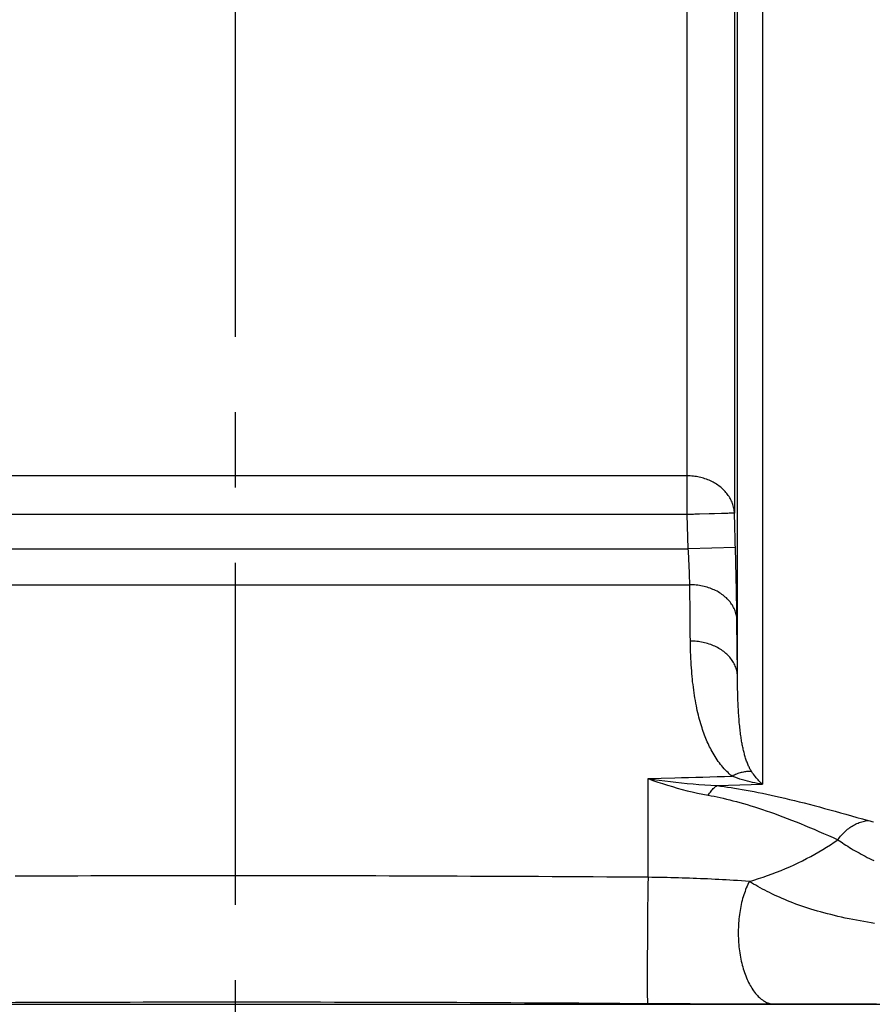
# Model space of a CAD drawing. Units: inches. Extents: x 0 to 22.3, y -0.1 to 17.2.
# Drawn here: x 8.5 to 9.6, y 1.7 to 3 of the extents above; entities that cross this region are included whole.
import ezdxf

# ---------------------------------------------------------------- set-up
doc = ezdxf.new("R2010")
doc.units = ezdxf.units.IN
doc.header["$LTSCALE"] = 1.21
doc.header["$MEASUREMENT"] = 0
doc.linetypes.add('CENTER', pattern=[0.6, 0.375, -0.075, 0.075, -0.075])
doc.layers.add('AXIS', color=7, linetype='CONTINUOUS')

msp = doc.modelspace()

# ---------------------------------------------------------------- linework, layer by layer
at = {"layer": 'AXIS', "color": 7, "linetype": 'CENTER'}
msp.add_line((8.7986, 6.063), (8.7986, 1.298), dxfattribs=at)
at = {"layer": 'AXIS', "color": 9, "linetype": 'CONTINUOUS'}
for p, q in [((9.4978, 5.3605), (9.4978, 2.0006)), ((9.4648, 2.1446), (9.4648, 5.2165)), ((9.3982, 2.3586), (9.3982, 5.0025)), ((9.4607, 5.0007), (9.4607, 2.3604)), ((9.3982, 2.4099), (8.0239, 2.4099)), ((9.3982, 2.3586), (8.0239, 2.3586)), ((9.3995, 2.3132), (9.3982, 2.3586)), ((9.4142, 2.359), (9.4083, 2.3589)), ((9.4273, 2.3594), (9.4142, 2.359)), ((9.4342, 2.3596), (9.4273, 2.3594)), ((9.4434, 2.3599), (9.4342, 2.3596)), ((9.4486, 2.36), (9.4434, 2.3599)), ((9.4622, 2.3083), (9.4607, 2.3604)), ((8.0226, 2.3132), (9.3995, 2.3132)), ((9.462, 2.315), (9.3995, 2.3132)), ((9.3997, 2.3099), (9.3995, 2.3132)), ((9.3999, 2.3065), (9.3997, 2.3099)), ((9.4001, 2.3032), (9.3999, 2.3065)), ((9.4003, 2.3), (9.4001, 2.3032)), ((9.4004, 2.2968), (9.4003, 2.3)), ((9.4624, 2.3017), (9.4622, 2.3083)), ((9.4626, 2.2951), (9.4624, 2.3017)), ((9.4006, 2.2936), (9.4004, 2.2968)), ((9.4007, 2.2905), (9.4006, 2.2936)), ((9.4008, 2.2875), (9.4007, 2.2905)), ((9.401, 2.2845), (9.4008, 2.2875)), ((9.4627, 2.2885), (9.4626, 2.2951)), ((9.4629, 2.2821), (9.4627, 2.2885)), ((9.4011, 2.2816), (9.401, 2.2845)), ((9.4012, 2.2788), (9.4011, 2.2816)), ((9.4013, 2.2761), (9.4012, 2.2788)), ((9.4013, 2.2735), (9.4013, 2.2761)), ((9.463, 2.2758), (9.4629, 2.2821)), ((9.4632, 2.2696), (9.463, 2.2758)), ((8.0206, 2.2653), (9.4015, 2.2653)), ((9.4014, 2.271), (9.4013, 2.2735)), ((9.4015, 2.2687), (9.4014, 2.271)), ((9.4633, 2.2636), (9.4632, 2.2696)), ((9.4634, 2.2576), (9.4633, 2.2636)), ((9.4635, 2.2519), (9.4634, 2.2576)), ((9.4636, 2.2463), (9.4635, 2.2519)), ((9.4637, 2.2409), (9.4636, 2.2463)), ((9.4638, 2.2357), (9.4637, 2.2409)), ((9.4639, 2.2307), (9.4638, 2.2357)), ((9.4639, 2.226), (9.4639, 2.2307)), ((9.464, 2.2215), (9.4639, 2.226)), ((9.3461, 1.8771), (9.3461, 2.0082)), ((9.4379, 1.9988), (9.4978, 2.0006)), ((9.346, 1.8692), (9.3459, 1.8628)), ((9.3458, 1.8558), (9.3457, 1.8484)), ((9.3459, 1.8628), (9.3458, 1.8558)), ((9.3457, 1.8484), (9.3456, 1.8407)), ((9.3455, 1.8327), (9.3454, 1.8244)), ((9.3456, 1.8407), (9.3455, 1.8327)), ((9.3454, 1.8244), (9.3454, 1.816)), ((9.3453, 1.8046), (9.3452, 1.7933)), ((9.3454, 1.816), (9.3453, 1.8046)), ((9.3452, 1.7933), (9.3452, 1.7848)), ((9.3452, 1.7848), (9.3451, 1.7766)), ((9.3451, 1.7766), (9.3451, 1.7685)), ((9.3451, 1.7685), (9.3451, 1.7608)), ((9.3451, 1.7608), (9.345, 1.7534)), ((9.345, 1.7534), (9.345, 1.7464)), ((9.345, 1.7464), (9.345, 1.7398)), ((9.345, 1.7398), (9.345, 1.7338)), ((9.345, 1.7338), (9.345, 1.7301)), ((9.345, 1.7301), (9.3451, 1.7267)), ((9.3451, 1.7267), (9.3451, 1.7236)), ((9.3451, 1.7236), (9.3451, 1.7207)), ((9.3451, 1.7207), (9.3451, 1.7182)), ((9.3451, 1.7182), (9.3452, 1.7159)), ((9.3452, 1.7159), (9.3452, 1.714)), ((7.4555, 1.7086), (10.1417, 1.7086)), ((9.3772, 1.7091), (9.3645, 1.7092)), ((9.3897, 1.709), (9.3772, 1.7091)), ((9.402, 1.709), (9.3897, 1.709)), ((9.4141, 1.7089), (9.402, 1.709)), ((9.4262, 1.7089), (9.4141, 1.7089)), ((9.4383, 1.7088), (9.4262, 1.7089)), ((9.4506, 1.7088), (9.4383, 1.7088)), ((9.4629, 1.7087), (9.4506, 1.7088)), ((9.4752, 1.7087), (9.4629, 1.7087)), ((9.4876, 1.7087), (9.4752, 1.7087)), ((9.5004, 1.7087), (9.4876, 1.7087)), ((9.5136, 1.7087), (9.5004, 1.7087)), ((9.5909, 1.7086), (9.5815, 1.7086)), ((9.6007, 1.7086), (9.5909, 1.7086)), ((9.616, 1.7086), (9.6007, 1.7086)), ((9.6266, 1.7086), (9.616, 1.7086)), ((9.6377, 1.7086), (9.6266, 1.7086)), ((9.6491, 1.7086), (9.6377, 1.7086))]:
    msp.add_line(p, q, dxfattribs=at)
for points in [[(9.4607, 2.3604), (9.4606, 2.362), (9.4604, 2.3636), (9.4602, 2.3653), (9.4599, 2.3669), (9.4596, 2.3685), (9.4591, 2.3701), (9.4587, 2.3717), (9.4581, 2.3733), (9.4575, 2.3748), (9.4568, 2.3764), (9.4561, 2.3779), (9.4553, 2.3794), (9.4545, 2.3809), (9.4536, 2.3824), (9.4526, 2.3838), (9.4516, 2.3853), (9.4506, 2.3866), (9.4494, 2.388), (9.4483, 2.3893), (9.447, 2.3906), (9.4458, 2.3919), (9.4444, 2.3931), (9.4431, 2.3943), (9.4416, 2.3955), (9.4402, 2.3966), (9.4387, 2.3977), (9.4371, 2.3987), (9.4356, 2.3997), (9.4339, 2.4007), (9.4323, 2.4016), (9.4306, 2.4025), (9.4289, 2.4033), (9.4271, 2.4041), (9.4253, 2.4048), (9.4235, 2.4055), (9.4216, 2.4061), (9.4198, 2.4067), (9.4179, 2.4073), (9.416, 2.4078), (9.4141, 2.4082), (9.4121, 2.4086), (9.4102, 2.4089), (9.4082, 2.4092), (9.4062, 2.4095), (9.4042, 2.4096), (9.4022, 2.4098), (9.4002, 2.4099), (9.3982, 2.4099)], [(9.4023, 2.3587), (9.4003, 2.3586), (9.3982, 2.3586)], [(9.4083, 2.3589), (9.4063, 2.3588), (9.4023, 2.3587)], [(9.4519, 2.3601), (9.4509, 2.3601), (9.4486, 2.36)], [(9.4548, 2.3602), (9.4539, 2.3602), (9.4519, 2.3601)], [(9.4571, 2.3603), (9.4564, 2.3602), (9.4548, 2.3602)], [(9.4588, 2.3603), (9.4583, 2.3603), (9.4571, 2.3603)], [(9.4607, 2.3604), (9.4606, 2.3604), (9.4605, 2.3604), (9.4603, 2.3603), (9.46, 2.3603), (9.4597, 2.3603), (9.4588, 2.3603)], [(9.4015, 2.2653), (9.4015, 2.2664), (9.4015, 2.2687)], [(9.464, 2.2193), (9.4639, 2.221), (9.4637, 2.2226), (9.4634, 2.2242), (9.4631, 2.2258), (9.4627, 2.2274), (9.4622, 2.229), (9.4617, 2.2306), (9.4611, 2.2322), (9.4604, 2.2337), (9.4597, 2.2352), (9.4588, 2.2368), (9.458, 2.2382), (9.457, 2.2397), (9.456, 2.2411), (9.4549, 2.2425), (9.4538, 2.2439), (9.4526, 2.2453), (9.4513, 2.2466), (9.45, 2.2479), (9.4486, 2.2491), (9.4472, 2.2503), (9.4457, 2.2515), (9.4442, 2.2526), (9.4426, 2.2537), (9.441, 2.2548), (9.4393, 2.2558), (9.4376, 2.2567), (9.4358, 2.2576), (9.434, 2.2585), (9.4322, 2.2593), (9.4303, 2.2601), (9.4284, 2.2608), (9.4264, 2.2615), (9.4245, 2.2621), (9.4225, 2.2627), (9.4204, 2.2632), (9.4184, 2.2636), (9.4163, 2.264), (9.4142, 2.2644), (9.4121, 2.2647), (9.41, 2.2649), (9.4079, 2.2651), (9.4058, 2.2652), (9.4037, 2.2653), (9.4015, 2.2653)], [(9.4023, 2.1905), (9.4022, 2.1988), (9.4021, 2.2071), (9.402, 2.2154), (9.4019, 2.2237), (9.4018, 2.232), (9.4018, 2.2403), (9.4017, 2.2486), (9.4016, 2.257), (9.4015, 2.2653)], [(9.4648, 2.1446), (9.4647, 2.1528), (9.4646, 2.1611), (9.4645, 2.1694), (9.4644, 2.1777), (9.4643, 2.186), (9.4642, 2.1943), (9.4641, 2.2027), (9.4641, 2.211), (9.464, 2.2215)], [(9.4575, 2.0113), (9.4557, 2.0128), (9.4539, 2.0144), (9.4522, 2.016), (9.4505, 2.0177), (9.4488, 2.0194), (9.4471, 2.0212), (9.4455, 2.0231), (9.4439, 2.025), (9.4423, 2.0269), (9.4408, 2.0289), (9.4393, 2.0309), (9.4379, 2.033), (9.4365, 2.0352), (9.4351, 2.0373), (9.4337, 2.0395), (9.4324, 2.0417), (9.4312, 2.0439), (9.43, 2.0461), (9.4289, 2.0483), (9.4278, 2.0505), (9.4267, 2.0527), (9.4257, 2.0548), (9.4247, 2.057), (9.4238, 2.0592), (9.4229, 2.0614), (9.422, 2.0637), (9.4211, 2.0659), (9.4202, 2.0683), (9.4194, 2.0707), (9.4185, 2.0731), (9.4177, 2.0757), (9.4169, 2.0783), (9.4161, 2.081), (9.4153, 2.0837), (9.4145, 2.0866), (9.4137, 2.0895), (9.4129, 2.0924), (9.4122, 2.0954), (9.4115, 2.0985), (9.4108, 2.1017), (9.4102, 2.1049), (9.4095, 2.1082), (9.4089, 2.1116), (9.4083, 2.1151), (9.4077, 2.1186), (9.4072, 2.1221), (9.4067, 2.1257), (9.4062, 2.1293), (9.4058, 2.1329), (9.4053, 2.1365), (9.405, 2.1402), (9.4046, 2.1438), (9.4043, 2.1475), (9.404, 2.1513), (9.4037, 2.1552), (9.4034, 2.1592), (9.4032, 2.1633), (9.403, 2.1675), (9.4028, 2.1718), (9.4026, 2.1763), (9.4025, 2.1809), (9.4024, 2.1856), (9.4023, 2.1905)], [(9.4648, 2.1446), (9.4647, 2.1462), (9.4645, 2.1478), (9.4642, 2.1494), (9.4639, 2.1511), (9.4635, 2.1527), (9.463, 2.1543), (9.4625, 2.1558), (9.4619, 2.1574), (9.4612, 2.1589), (9.4605, 2.1605), (9.4596, 2.162), (9.4588, 2.1635), (9.4578, 2.1649), (9.4568, 2.1664), (9.4557, 2.1678), (9.4546, 2.1691), (9.4534, 2.1705), (9.4521, 2.1718), (9.4508, 2.1731), (9.4494, 2.1743), (9.448, 2.1755), (9.4465, 2.1767), (9.445, 2.1778), (9.4434, 2.1789), (9.4418, 2.18), (9.4401, 2.181), (9.4384, 2.1819), (9.4366, 2.1828), (9.4348, 2.1837), (9.4329, 2.1845), (9.4311, 2.1853), (9.4292, 2.186), (9.4272, 2.1867), (9.4252, 2.1873), (9.4232, 2.1878), (9.4212, 2.1884), (9.4192, 2.1888), (9.4171, 2.1892), (9.415, 2.1896), (9.4129, 2.1899), (9.4108, 2.1901), (9.4087, 2.1903), (9.4066, 2.1904), (9.4044, 2.1905), (9.4023, 2.1905)], [(9.4837, 2.0173), (9.483, 2.0183), (9.4824, 2.0193), (9.4818, 2.0203), (9.4813, 2.0213), (9.4807, 2.0224), (9.4801, 2.0236), (9.4796, 2.0248), (9.479, 2.026), (9.4785, 2.0272), (9.4779, 2.0285), (9.4774, 2.0298), (9.4769, 2.0312), (9.4765, 2.0325), (9.476, 2.034), (9.4755, 2.0354), (9.4751, 2.0368), (9.4747, 2.0383), (9.4742, 2.0397), (9.4739, 2.0412), (9.4735, 2.0426), (9.4731, 2.0441), (9.4728, 2.0455), (9.4724, 2.047), (9.4721, 2.0484), (9.4718, 2.0499), (9.4715, 2.0514), (9.4712, 2.053), (9.4709, 2.0545), (9.4706, 2.0562), (9.4703, 2.0578), (9.47, 2.0596), (9.4698, 2.0614), (9.4695, 2.0632), (9.4692, 2.0651), (9.4689, 2.0671), (9.4687, 2.0691), (9.4684, 2.0712), (9.4682, 2.0733), (9.4679, 2.0755), (9.4677, 2.0778), (9.4675, 2.0801), (9.4672, 2.0824), (9.467, 2.0849), (9.4668, 2.0873), (9.4666, 2.0899), (9.4664, 2.0924), (9.4663, 2.0951), (9.4661, 2.0977), (9.466, 2.1004), (9.4658, 2.1031), (9.4657, 2.1058), (9.4656, 2.1085), (9.4654, 2.1113), (9.4653, 2.1142), (9.4652, 2.1171), (9.4652, 2.1201), (9.4651, 2.1233), (9.465, 2.1265), (9.4649, 2.1299), (9.4649, 2.1334), (9.4648, 2.137), (9.4648, 2.1407), (9.4648, 2.1446)], [(9.4837, 2.0173), (9.4824, 2.0175), (9.481, 2.0175), (9.4797, 2.0175), (9.4783, 2.0175), (9.4769, 2.0174), (9.4755, 2.0172), (9.474, 2.017), (9.4726, 2.0168), (9.4711, 2.0164), (9.4697, 2.0161), (9.4682, 2.0157), (9.4667, 2.0152), (9.4652, 2.0147), (9.4636, 2.0141), (9.4621, 2.0135), (9.4606, 2.0128), (9.4591, 2.0121), (9.4575, 2.0113)], [(9.4978, 2.0006), (9.4967, 2.0017), (9.4955, 2.0028), (9.4943, 2.004), (9.4932, 2.0052), (9.4921, 2.0065), (9.4909, 2.0078), (9.4897, 2.0092), (9.4886, 2.0106), (9.4874, 2.0122), (9.4861, 2.0138), (9.4849, 2.0155), (9.4837, 2.0173)], [(9.3461, 2.0082), (9.3548, 2.0084), (9.3637, 2.0087), (9.3816, 2.0092)], [(9.3461, 2.0082), (9.3535, 2.0071), (9.361, 2.0061), (9.3684, 2.0051), (9.3758, 2.0042), (9.3832, 2.0034), (9.3907, 2.0026), (9.3982, 2.0018), (9.4058, 2.0011), (9.4136, 2.0004), (9.4215, 1.9998), (9.4296, 1.9993), (9.4379, 1.9988)], [(9.3461, 2.0082), (9.3526, 2.0058), (9.3591, 2.0036), (9.3655, 2.0015), (9.372, 1.9994), (9.3784, 1.9975), (9.3849, 1.9956), (9.3914, 1.9938), (9.398, 1.9921), (9.4048, 1.9904), (9.4117, 1.9889), (9.4188, 1.9874), (9.4259, 1.986)], [(9.3816, 2.0092), (9.3907, 2.0094), (9.3999, 2.0097), (9.4093, 2.01), (9.4187, 2.0102), (9.4282, 2.0105), (9.4379, 2.0108), (9.4476, 2.0111), (9.4575, 2.0113)], [(9.4978, 2.0006), (9.4945, 2.0011), (9.4912, 2.0017), (9.4879, 2.0023), (9.4847, 2.003), (9.4814, 2.0038), (9.4781, 2.0046), (9.4748, 2.0055), (9.4715, 2.0065), (9.4681, 2.0075), (9.4646, 2.0087), (9.4611, 2.01), (9.4575, 2.0113)], [(9.4259, 1.986), (9.4269, 1.9875), (9.4278, 1.9889), (9.4288, 1.9902), (9.4297, 1.9915), (9.4307, 1.9927), (9.4317, 1.9938), (9.4327, 1.9948), (9.4338, 1.9958), (9.4348, 1.9966), (9.4358, 1.9975), (9.4369, 1.9982), (9.4379, 1.9988)], [(9.4379, 1.9988), (9.4424, 1.9982), (9.4469, 1.9976), (9.4516, 1.9969), (9.4563, 1.9962), (9.461, 1.9955), (9.4659, 1.9947), (9.471, 1.9938), (9.4762, 1.9929), (9.4815, 1.9919), (9.4869, 1.9909), (9.4924, 1.9898), (9.498, 1.9887), (9.5037, 1.9875), (9.5095, 1.9862), (9.5154, 1.9849), (9.5215, 1.9835), (9.5276, 1.9821), (9.5339, 1.9806), (9.5402, 1.979), (9.5467, 1.9774), (9.5532, 1.9758), (9.5599, 1.974), (9.5666, 1.9723), (9.5734, 1.9705), (9.5803, 1.9686), (9.5873, 1.9667), (9.5943, 1.9648), (9.6015, 1.9628), (9.6087, 1.9608), (9.616, 1.9588), (9.6233, 1.9567), (9.6307, 1.9547), (9.6382, 1.9526)], [(9.4259, 1.986), (9.4298, 1.9853), (9.4337, 1.9846), (9.4377, 1.9838), (9.4417, 1.9829), (9.4458, 1.982), (9.45, 1.981), (9.4544, 1.9799), (9.4588, 1.9788), (9.4634, 1.9776), (9.468, 1.9764), (9.4728, 1.975), (9.4776, 1.9736), (9.4825, 1.9721), (9.4875, 1.9706), (9.4926, 1.9689), (9.4978, 1.9672), (9.503, 1.9654), (9.5084, 1.9636), (9.5139, 1.9616), (9.5194, 1.9596), (9.5251, 1.9575), (9.5308, 1.9553), (9.5366, 1.9531), (9.5424, 1.9507), (9.5483, 1.9484), (9.5543, 1.9459), (9.5604, 1.9434), (9.5665, 1.9408), (9.5727, 1.9381), (9.579, 1.9354), (9.5853, 1.9327), (9.5917, 1.9299), (9.5981, 1.927)], [(9.5981, 1.927), (9.5992, 1.9286), (9.6003, 1.9301), (9.6015, 1.9316), (9.6027, 1.9331), (9.604, 1.9345), (9.6053, 1.9359), (9.6066, 1.9372), (9.608, 1.9385), (9.6094, 1.9397), (9.6108, 1.9409), (9.6123, 1.942), (9.6137, 1.9431), (9.6153, 1.9441), (9.6168, 1.9451), (9.6183, 1.946), (9.6199, 1.9469), (9.6215, 1.9477), (9.6231, 1.9485), (9.6248, 1.9492), (9.6264, 1.9498), (9.6281, 1.9504), (9.6297, 1.9509), (9.6314, 1.9514), (9.6331, 1.9518), (9.6348, 1.9521), (9.6365, 1.9524), (9.6382, 1.9526)], [(9.6382, 1.9526), (9.6405, 1.952), (9.6429, 1.9514), (9.6454, 1.9508)], [(9.4805, 1.8716), (9.4866, 1.8734), (9.4927, 1.8754), (9.4988, 1.8774), (9.5048, 1.8795), (9.5108, 1.8817), (9.5167, 1.884), (9.5226, 1.8863), (9.5284, 1.8887), (9.5341, 1.8912), (9.5398, 1.8938), (9.5454, 1.8965), (9.551, 1.8992), (9.5565, 1.902), (9.562, 1.9049), (9.5673, 1.9078), (9.5727, 1.9109), (9.5779, 1.914), (9.583, 1.9171), (9.5881, 1.9204), (9.5932, 1.9237), (9.5981, 1.927)], [(9.5981, 1.927), (9.6001, 1.9256), (9.6021, 1.9241), (9.6043, 1.9227), (9.6065, 1.9212), (9.6087, 1.9197), (9.611, 1.9183), (9.6134, 1.9168), (9.6158, 1.9153), (9.6183, 1.9138), (9.6209, 1.9124), (9.6234, 1.9109), (9.6261, 1.9094), (9.6288, 1.9079), (9.6315, 1.9065), (9.6343, 1.905), (9.637, 1.9036), (9.6399, 1.9021), (9.6427, 1.9007), (9.6456, 1.8993)], [(8.7986, 1.8791), (8.7807, 1.8791), (8.7629, 1.8791), (8.7453, 1.8791), (8.7279, 1.8791), (8.7107, 1.8791), (8.6934, 1.879), (8.6761, 1.879), (8.6587, 1.879), (8.6414, 1.879), (8.6241, 1.8789), (8.6068, 1.8789), (8.5897, 1.8788), (8.5726, 1.8788), (8.5556, 1.8787), (8.5389, 1.8786), (8.5225, 1.8786), (8.5064, 1.8785)], [(9.3461, 1.8771), (9.3278, 1.8772), (9.3096, 1.8773), (9.2914, 1.8774), (9.2732, 1.8776), (9.2551, 1.8777), (9.237, 1.8778), (9.2189, 1.8779), (9.2008, 1.878), (9.1828, 1.8781), (9.1648, 1.8782), (9.1468, 1.8783), (9.1288, 1.8784), (9.1108, 1.8784), (9.0928, 1.8785), (9.0748, 1.8786), (9.0568, 1.8787), (9.0388, 1.8787), (9.0208, 1.8788), (9.0029, 1.8788), (8.985, 1.8789), (8.9669, 1.8789), (8.9487, 1.879), (8.9303, 1.879), (8.9117, 1.879), (8.893, 1.8791), (8.8742, 1.8791), (8.8553, 1.8791), (8.8365, 1.8791), (8.8175, 1.8791), (8.7986, 1.8791)], [(9.3461, 1.8771), (9.3461, 1.8752), (9.346, 1.8692)], [(9.4805, 1.8716), (9.4752, 1.872), (9.4699, 1.8723), (9.4648, 1.8727), (9.4597, 1.873), (9.4547, 1.8733), (9.4498, 1.8736), (9.4448, 1.8739), (9.4399, 1.8742), (9.435, 1.8744), (9.4301, 1.8747), (9.4252, 1.8749), (9.4203, 1.8751), (9.4155, 1.8753), (9.4106, 1.8755), (9.4058, 1.8757), (9.4009, 1.8759), (9.3961, 1.876), (9.3913, 1.8762), (9.3864, 1.8763), (9.3815, 1.8765), (9.3765, 1.8766), (9.3715, 1.8767), (9.3664, 1.8768), (9.3614, 1.8769), (9.3563, 1.877), (9.3512, 1.877), (9.3461, 1.8771)], [(9.4805, 1.8716), (9.4794, 1.8696), (9.4784, 1.8675), (9.4775, 1.8653), (9.4765, 1.8631), (9.4756, 1.8609), (9.4748, 1.8585), (9.4739, 1.8562), (9.4731, 1.8538), (9.4724, 1.8513), (9.4716, 1.8488), (9.471, 1.8463), (9.4703, 1.8437), (9.4697, 1.8411), (9.4692, 1.8384), (9.4687, 1.8358), (9.4682, 1.8331), (9.4677, 1.8303), (9.4673, 1.8276), (9.467, 1.8248), (9.4667, 1.822), (9.4664, 1.8192), (9.4662, 1.8163), (9.466, 1.8135), (9.4659, 1.8106), (9.4658, 1.8078), (9.4658, 1.8049), (9.4658, 1.8021), (9.4658, 1.7992), (9.4659, 1.7963), (9.466, 1.7935), (9.4662, 1.7907), (9.4664, 1.7878), (9.4667, 1.785), (9.467, 1.7822), (9.4674, 1.7794), (9.4678, 1.7767), (9.4682, 1.7739), (9.4687, 1.7712), (9.4692, 1.7686), (9.4698, 1.7659), (9.4704, 1.7633), (9.471, 1.7607), (9.4717, 1.7582), (9.4724, 1.7557), (9.4732, 1.7533), (9.474, 1.7509), (9.4748, 1.7485), (9.4757, 1.7462), (9.4766, 1.7439), (9.4775, 1.7417), (9.4785, 1.7396), (9.4795, 1.7375), (9.4805, 1.7355), (9.4816, 1.7335), (9.4827, 1.7316), (9.4838, 1.7298), (9.485, 1.728), (9.4862, 1.7263), (9.4874, 1.7247), (9.4886, 1.7231), (9.4899, 1.7217), (9.4911, 1.7203), (9.4924, 1.7189), (9.4938, 1.7177), (9.4951, 1.7165), (9.4964, 1.7154), (9.4978, 1.7144), (9.4992, 1.7134), (9.5006, 1.7126), (9.502, 1.7118), (9.5034, 1.7111), (9.5049, 1.7105), (9.5063, 1.71), (9.5078, 1.7095), (9.5092, 1.7092), (9.5107, 1.7089), (9.5122, 1.7088), (9.5136, 1.7087)], [(9.6466, 1.816), (9.6421, 1.8167), (9.6374, 1.8175), (9.6326, 1.8183), (9.6277, 1.8192), (9.6228, 1.8201), (9.6178, 1.8211), (9.6128, 1.8221), (9.6078, 1.8231), (9.6029, 1.8242), (9.5981, 1.8253), (9.5933, 1.8264), (9.5887, 1.8276), (9.5841, 1.8287), (9.5795, 1.8299), (9.5751, 1.8311), (9.5707, 1.8324), (9.5665, 1.8336), (9.5622, 1.8349), (9.5581, 1.8362), (9.554, 1.8376), (9.55, 1.8389), (9.5461, 1.8403), (9.5422, 1.8417), (9.5384, 1.8431), (9.5347, 1.8446), (9.5311, 1.8461), (9.5275, 1.8475), (9.5239, 1.849), (9.5205, 1.8506), (9.5171, 1.8521), (9.5137, 1.8536), (9.5105, 1.8552), (9.5073, 1.8568), (9.5041, 1.8584), (9.501, 1.86), (9.4979, 1.8616), (9.4949, 1.8632), (9.4919, 1.8649), (9.489, 1.8665), (9.4861, 1.8682), (9.4833, 1.8699), (9.4805, 1.8716)], [(9.3452, 1.714), (9.3452, 1.7131), (9.3452, 1.7124), (9.3452, 1.7117), (9.3453, 1.7111), (9.3453, 1.7106), (9.3453, 1.7102), (9.3453, 1.7098), (9.3453, 1.7096), (9.3454, 1.7094), (9.3454, 1.7093)], [(8.7986, 1.7114), (8.7807, 1.7114), (8.763, 1.7114), (8.7454, 1.7113), (8.728, 1.7113), (8.7108, 1.7113), (8.6935, 1.7113), (8.6762, 1.7113), (8.6589, 1.7112), (8.6416, 1.7112), (8.6243, 1.7111), (8.6071, 1.7111), (8.59, 1.7111), (8.5729, 1.711), (8.556, 1.7109), (8.5393, 1.7109), (8.5229, 1.7108), (8.5068, 1.7108), (8.4912, 1.7107), (8.476, 1.7106), (8.4613, 1.7106), (8.4471, 1.7105), (8.4334, 1.7104), (8.4072, 1.7103)], [(9.3454, 1.7093), (9.3271, 1.7094), (9.3089, 1.7096), (9.2907, 1.7097), (9.2726, 1.7098), (9.2545, 1.7099), (9.2364, 1.71), (9.2183, 1.7101), (9.2003, 1.7102), (9.1823, 1.7103), (9.1643, 1.7104), (9.1463, 1.7105), (9.1283, 1.7106), (9.1103, 1.7107), (9.0924, 1.7108), (9.0744, 1.7108), (9.0564, 1.7109), (9.0385, 1.711), (9.0205, 1.711), (9.0026, 1.7111), (8.9847, 1.7111), (8.9667, 1.7112), (8.9485, 1.7112), (8.9301, 1.7112), (8.9116, 1.7113), (8.8929, 1.7113), (8.8741, 1.7113), (8.8553, 1.7113), (8.8364, 1.7114), (8.8175, 1.7114), (8.7986, 1.7114)], [(9.3645, 1.7092), (9.3518, 1.7093), (9.3454, 1.7093)], [(9.5207, 1.7087), (9.5171, 1.7087), (9.5136, 1.7087)], [(9.5317, 1.7086), (9.528, 1.7087), (9.5207, 1.7087)], [(9.5594, 1.7086), (9.5512, 1.7086), (9.5472, 1.7086), (9.5432, 1.7086), (9.5393, 1.7086), (9.5317, 1.7086)], [(9.5815, 1.7086), (9.5724, 1.7086), (9.568, 1.7086), (9.5637, 1.7086), (9.5594, 1.7086)]]:
    msp.add_lwpolyline(points, dxfattribs=at)

doc.saveas('drawing.dxf')
